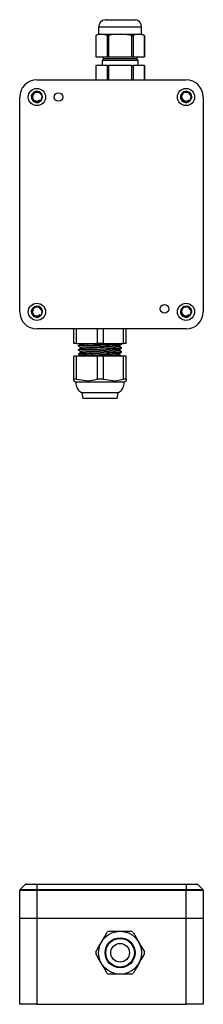
# Model space of a CAD drawing. Units: millimetres. Extents: x 1626 to 4994, y 5586 to 9024.
# Drawn here: x 1626 to 2266, y 5586 to 9024 of the extents above; entities that cross this region are included whole.
import ezdxf

# ---------------------------------------------------------------- set-up
doc = ezdxf.new("R2010")
doc.units = ezdxf.units.MM

msp = doc.modelspace()

# ---------------------------------------------------------------- linework, layer by layer
at = {"color": 7, "linetype": 'Continuous'}
for p, q in [((1923.6, 9024.4), (2021.6, 9024.4)), ((2021.6, 9024.4), (2028.6, 9024.4)), ((1901.1, 8974.4), (1891.1, 8968.7)), ((1901.1, 8998.7), (1901.1, 8974.4)), ((2041.1, 8998.7), (1901.1, 8998.7)), ((1901.1, 8974.4), (1911.2, 8974.4)), ((1911.2, 8974.4), (1976.1, 8974.4)), ((1976.1, 8974.4), (2041.1, 8974.4)), ((2051.1, 8998.7), (2041.1, 8998.7)), ((2041.1, 8974.4), (2051.1, 8974.4)), ((2051.1, 8974.4), (2051.1, 8998.7)), ((2061.1, 8968.7), (2051.1, 8974.4)), ((1891.1, 8968.7), (1891.1, 8894.4)), ((1891.1, 8968.7), (1891.2, 8968.7)), ((1891.2, 8968.7), (1891.2, 8894.4)), ((1931.2, 8968.7), (1936.1, 8968.7)), ((1931.2, 8968.7), (1931.2, 8894.4)), ((1936.1, 8968.7), (1936.1, 8894.4)), ((2016.1, 8968.7), (2016.1, 8894.4)), ((2016.1, 8968.7), (2021.1, 8968.7)), ((2021.1, 8968.7), (2021.1, 8894.4)), ((2061.1, 8894.4), (2061.1, 8968.7)), ((2061.1, 8968.7), (2061.1, 8894.4)), ((2061.1, 8968.7), (2061.1, 8968.7)), ((1891.1, 8894.4), (1891.2, 8894.4)), ((1891.2, 8894.4), (1931.2, 8894.4)), ((1913.6, 8894.4), (1919.6, 8888.1)), ((1919.6, 8888.1), (1913.6, 8881.7)), ((1913.6, 8881.7), (1913.6, 8864.4)), ((2038.6, 8881.7), (1913.6, 8881.7)), ((2032.6, 8888.1), (1919.6, 8888.1)), ((1931.2, 8894.4), (1936.1, 8894.4)), ((1936.1, 8894.4), (2016.1, 8894.4)), ((2016.1, 8894.4), (2021.1, 8894.4)), ((2021.1, 8894.4), (2061.1, 8894.4)), ((2032.6, 8888.1), (2038.6, 8894.4)), ((2038.6, 8881.7), (2032.6, 8888.1)), ((2038.6, 8864.4), (2038.6, 8881.7)), ((2061.1, 8894.4), (2061.1, 8894.4)), ((1891.1, 8864.4), (1891.1, 8814.4)), ((1891.1, 8864.4), (1891.2, 8864.4)), ((1891.2, 8864.4), (1891.2, 8814.4)), ((1931.2, 8864.4), (1891.2, 8864.4)), ((1931.2, 8864.4), (1931.2, 8814.4)), ((1931.2, 8864.4), (1936.1, 8864.4)), ((1936.1, 8864.4), (1936.1, 8814.4)), ((2016.1, 8864.4), (1936.1, 8864.4)), ((2016.1, 8864.4), (2016.1, 8814.4)), ((2016.1, 8864.4), (2021.1, 8864.4)), ((2021.1, 8864.4), (2021.1, 8814.4)), ((2061.1, 8864.4), (2021.1, 8864.4)), ((2061.1, 8814.4), (2061.1, 8864.4)), ((2061.1, 8864.4), (2061.1, 8814.4)), ((2061.1, 8864.4), (2061.1, 8864.4)), ((1686.1, 8814.4), (2206.1, 8814.4)), ((1626.1, 8004.4), (1626.1, 8754.4)), ((2266.1, 8754.4), (2266.1, 8004.4)), ((2206.1, 7944.4), (1686.1, 7944.4)), ((1814.4, 7894.1), (1814.4, 7944.4)), ((1824.2, 7894.1), (1824.2, 7944.4)), ((1897.9, 7894.1), (1897.9, 7944.4)), ((1917.9, 7894.1), (1917.9, 7944.4)), ((1988, 7894.1), (1988, 7944.4)), ((1997.8, 7894.1), (1997.8, 7944.4)), ((1824.2, 7894.1), (1814.4, 7894.1)), ((1824.2, 7894.1), (1897.9, 7894.1)), ((1831.1, 7886.1), (1831.1, 7884.4)), ((1838.6, 7894.1), (1838.8, 7894)), ((1917.9, 7894.1), (1897.9, 7894.1)), ((1917.9, 7894.1), (1988, 7894.1)), ((1981, 7893.3), (1979.6, 7894.1)), ((1981.1, 7893.2), (1981, 7893.3)), ((1981.1, 7891.4), (1981.1, 7893.2)), ((1981.1, 7877.3), (1981.1, 7879.1)), ((1997.8, 7894.1), (1988, 7894.1)), ((1814.4, 7769.1), (1814.4, 7849.1)), ((1824.2, 7849.1), (1814.4, 7849.1)), ((1824.2, 7769.1), (1824.2, 7849.1)), ((1897.9, 7849.1), (1824.2, 7849.1)), ((1831.1, 7872), (1831.1, 7870.2)), ((1831.1, 7857.9), (1831.1, 7856.1)), ((1917.9, 7849.1), (1897.9, 7849.1)), ((1897.9, 7769.1), (1897.9, 7849.1)), ((1917.9, 7769.1), (1917.9, 7849.1)), ((1988, 7849.1), (1917.9, 7849.1)), ((1981.1, 7850.9), (1981, 7851)), ((1981.1, 7863.2), (1981.1, 7865)), ((1981.1, 7849.1), (1981.1, 7850.8)), ((1988, 7769.1), (1988, 7849.1)), ((1997.8, 7849.1), (1988, 7849.1)), ((1997.8, 7769.1), (1997.8, 7849.1)), ((1824.2, 7769.1), (1814.4, 7769.1)), ((1814.4, 7763.7), (1821.7, 7759.1)), ((1990.6, 7759.1), (1821.7, 7759.1)), ((1917.9, 7769.1), (1897.9, 7769.1)), ((1997.8, 7769.1), (1988, 7769.1)), ((1990.6, 7759.1), (1997.8, 7763.7)), ((1842.5, 7721.1), (1846.6, 7701.1)), ((1969.8, 7721.1), (1842.5, 7721.1)), ((1965.6, 7701.1), (1969.8, 7721.1)), ((1965.6, 7701.1), (1846.6, 7701.1)), ((1626.1, 5886.1), (1626.1, 5984)), ((1686.1, 5984), (1626.1, 5984)), ((1644.7, 6004.6), (1627.6, 5987.6)), ((1627.6, 5987.6), (1686.1, 5987.6)), ((1686.1, 6004.6), (1644.7, 6004.6)), ((1648.2, 6006.1), (1686.1, 6006.1)), ((1686.1, 6004.6), (1686.1, 6006.1)), ((1686.1, 6006.1), (2206.1, 6006.1)), ((1686.1, 6004.6), (1686.1, 5987.6)), ((2206.1, 6004.6), (1686.1, 6004.6)), ((1686.1, 5984), (1686.1, 5987.6)), ((1686.1, 5987.6), (2206.1, 5987.6)), ((2206.1, 5984), (1686.1, 5984)), ((1686.1, 5984), (1686.1, 5886.1)), ((2206.1, 6004.6), (2206.1, 6006.1)), ((2206.1, 6006.1), (2244.1, 6006.1)), ((2206.1, 6004.6), (2206.1, 5987.6)), ((2247.6, 6004.6), (2206.1, 6004.6)), ((2206.1, 5984), (2206.1, 5987.6)), ((2206.1, 5987.6), (2264.7, 5987.6)), ((2206.1, 5886.1), (2206.1, 5984)), ((2266.1, 5984), (2206.1, 5984)), ((2264.7, 5987.6), (2247.6, 6004.6)), ((2266.1, 5984), (2266.1, 5886.1)), ((1686.1, 5886.1), (1626.1, 5886.1)), ((1626.1, 5586.1), (1626.1, 5886.1)), ((2206.1, 5886.1), (1686.1, 5886.1)), ((1686.1, 5886.1), (1686.1, 5586.1)), ((2266.1, 5886.1), (2206.1, 5886.1)), ((2206.1, 5586.1), (2206.1, 5886.1)), ((2266.1, 5886.1), (2266.1, 5586.1)), ((1936.1, 5841.1), (1976.1, 5841.1)), ((1976.1, 5841.1), (2016.1, 5841.1)), ((1976.1, 5691.1), (1936.1, 5691.1)), ((2016.1, 5691.1), (1976.1, 5691.1)), ((1686.1, 5586.1), (1626.1, 5586.1)), ((1686.1, 5586.1), (2206.1, 5586.1)), ((2266.1, 5586.1), (2206.1, 5586.1))]:
    msp.add_line(p, q, dxfattribs=at)
at = {"color": 7, "linetype": 'Continuous', "flags": 128}
for points in [[(1911.2, 8974.4), (1899.9, 8972.5), (1891.2, 8968.7)], [(1931.2, 8968.7), (1920.1, 8973.2), (1911.2, 8974.4)], [(1976.1, 8974.4), (1953.5, 8972.5), (1936.1, 8968.7)], [(2016.1, 8968.7), (1993.9, 8973.2), (1976.1, 8974.4)], [(2041.1, 8974.4), (2029.8, 8972.5), (2021.1, 8968.7)], [(2061.1, 8968.7), (2050, 8973.2), (2041.1, 8974.4)], [(1686.1, 8774.4), (1674.9, 8770.9), (1667.6, 8761.7), (1666.9, 8749.9), (1673.1, 8739.8), (1683.9, 8735.2), (1695.4, 8737.8), (1703.2, 8746.6), (1704.1, 8758.3), (1694.3, 8770.3), (1678.9, 8769.9), (1671.6, 8762.4), (1670.3, 8752), (1675.8, 8743.1), (1685.7, 8739.8)], [(1696.1, 8743.8), (1685.8, 8737.4), (1673.8, 8741.1), (1668.3, 8748.8), (1667.4, 8758.3), (1679, 8772.7), (1697.5, 8770.8), (1706.1, 8754.4)], [(1679, 8773), (1677.7, 8772.5), (1676.7, 8771.7)], [(2206.1, 8774.4), (2194.9, 8770.9), (2187.6, 8761.7), (2186.9, 8749.9), (2193.1, 8739.8), (2203.9, 8735.2), (2215.4, 8737.8), (2223.2, 8746.6), (2224.1, 8758.3), (2214.3, 8770.3), (2198.9, 8769.9), (2191.6, 8762.4), (2190.3, 8752), (2195.8, 8743.1), (2205.7, 8739.8)], [(2216.1, 8743.8), (2205.8, 8737.4), (2193.8, 8741.1), (2188.3, 8748.8), (2187.4, 8758.3), (2199, 8772.7), (2217.5, 8770.8), (2226.1, 8754.4)], [(2199, 8773), (2197.7, 8772.5), (2196.7, 8771.7)], [(1666.8, 8751.2), (1673.9, 8738.7), (1687.8, 8734.5), (1700.9, 8740.9), (1706.1, 8754.4)], [(1685.7, 8739.8), (1691.9, 8741), (1696.1, 8743.8)], [(2186.8, 8751.2), (2193.9, 8738.7), (2207.8, 8734.5), (2220.9, 8740.9), (2226.1, 8754.4)], [(2205.7, 8739.8), (2211.9, 8741), (2216.1, 8743.8)], [(1686.1, 8024.4), (1674.9, 8020.9), (1667.6, 8011.7), (1666.9, 7999.9), (1673.1, 7989.8), (1683.9, 7985.2), (1695.4, 7987.8), (1703.2, 7996.6), (1704.1, 8008.3), (1694.3, 8020.3), (1678.9, 8019.9), (1671.6, 8012.4), (1670.3, 8002), (1675.8, 7993.1), (1685.7, 7989.8)], [(1696.1, 7993.8), (1685.8, 7987.4), (1673.8, 7991.1), (1668.3, 7998.8), (1667.4, 8008.3), (1679, 8022.7), (1697.5, 8020.8), (1706.1, 8004.4)], [(1679, 8023), (1677.7, 8022.5), (1676.7, 8021.7)], [(2206.1, 8024.4), (2194.9, 8020.9), (2187.6, 8011.7), (2186.9, 7999.9), (2193.1, 7989.8), (2203.9, 7985.2), (2215.4, 7987.8), (2223.2, 7996.6), (2224.1, 8008.3), (2214.3, 8020.3), (2198.9, 8019.9), (2191.6, 8012.4), (2190.3, 8002), (2195.8, 7993.1), (2205.7, 7989.8)], [(2216.1, 7993.8), (2205.8, 7987.4), (2193.8, 7991.1), (2188.3, 7998.8), (2187.4, 8008.3), (2199, 8022.7), (2217.5, 8020.8), (2226.1, 8004.4)], [(2199, 8023), (2197.7, 8022.5), (2196.7, 8021.7)], [(1666.8, 8001.2), (1673.9, 7988.7), (1687.8, 7984.5), (1700.9, 7990.9), (1706.1, 8004.4)], [(1685.7, 7989.8), (1691.9, 7991), (1696.1, 7993.8)], [(2186.8, 8001.2), (2193.9, 7988.7), (2207.8, 7984.5), (2220.9, 7990.9), (2226.1, 8004.4)], [(2205.7, 7989.8), (2211.9, 7991), (2216.1, 7993.8)], [(1831.2, 7886.1), (1831.2, 7886.2), (1831.5, 7886.3), (1836.8, 7887), (1906.1, 7889.7), (1975.4, 7892.3), (1980.8, 7893), (1981.1, 7893.1), (1981.1, 7893.1), (1981.1, 7893.2)], [(1838.9, 7890.6), (1834.6, 7888.2), (1831.2, 7886.2)], [(1831.2, 7884.3), (1835.5, 7881.8), (1838.8, 7879.9)], [(1831.3, 7872), (1831.2, 7872.1), (1831.2, 7872.1), (1831.2, 7872.1), (1831.5, 7872.2), (1836.8, 7872.9), (1906.1, 7875.5), (1975.4, 7878.2), (1980.8, 7878.9), (1981.1, 7879), (1981.1, 7879), (1981.1, 7879), (1981, 7879.1)], [(1838.9, 7876.5), (1834.6, 7874.1), (1831.2, 7872.1)], [(1831.3, 7884.4), (1831.3, 7884.5), (1831.5, 7884.6), (1836.8, 7885.2), (1906.1, 7887.9), (1975.4, 7890.5), (1980.8, 7891.2), (1981, 7891.3), (1981.1, 7891.4), (1981, 7891.4)], [(1831.4, 7870.2), (1831.4, 7870.4), (1831.5, 7870.5), (1836.8, 7871.1), (1906.1, 7873.8), (1975.4, 7876.4), (1980.8, 7877.1), (1981.1, 7877.2), (1981.1, 7877.2), (1981.1, 7877.3), (1981, 7877.3)], [(1838.9, 7879.9), (1838.7, 7880), (1838.7, 7880.1), (1838.7, 7880.1), (1838.7, 7880.1), (1838.8, 7880.2), (1843.8, 7880.8), (1904.3, 7883.4), (1973.1, 7886.9)], [(1838.8, 7894.1), (1838.8, 7892.1), (1838.8, 7890.6)], [(1838.8, 7879.9), (1838.8, 7878), (1838.8, 7876.5)], [(1839.1, 7890.7), (1864.9, 7892.6), (1907.2, 7894.1)], [(1839.1, 7876.5), (1875.8, 7878.9), (1920.3, 7880.4), (1958.6, 7881.9), (1973.5, 7883.5)], [(1973.4, 7886.9), (1977.7, 7889.4), (1981, 7891.3)], [(1973.4, 7872.8), (1977.7, 7875.3), (1981, 7877.2)], [(1973.5, 7883.5), (1973.5, 7885.4), (1973.5, 7886.9)], [(1981, 7879.2), (1976.8, 7881.6), (1973.5, 7883.5)], [(1831.4, 7856), (1831.2, 7856.1), (1831.1, 7856.1), (1831.1, 7856.2), (1831.1, 7856.2), (1831.2, 7856.2), (1835.7, 7856.9), (1904.3, 7859.6), (1975.2, 7862.3), (1980.8, 7863), (1981, 7863.1), (1981.1, 7863.1), (1981.1, 7863.2)], [(1831.2, 7870.1), (1835.5, 7867.7), (1838.8, 7865.8)], [(1831.2, 7857.9), (1831.2, 7858), (1831.5, 7858.1), (1836.8, 7858.8), (1906.1, 7861.4), (1975.4, 7864.1), (1980.8, 7864.7), (1981, 7864.8), (1981.1, 7864.9), (1981.1, 7864.9), (1981.1, 7865)], [(1838.9, 7862.4), (1834.6, 7860), (1831.2, 7858)], [(1831.2, 7856), (1835.5, 7853.6), (1838.8, 7851.7)], [(1838.9, 7865.8), (1838.7, 7865.9), (1838.7, 7865.9), (1838.7, 7866), (1838.7, 7866), (1838.8, 7866), (1843.8, 7866.7), (1904.3, 7869.3), (1973.1, 7872.8)], [(1838.9, 7851.7), (1838.7, 7851.8), (1838.7, 7851.8), (1838.7, 7851.9), (1838.7, 7851.9), (1838.8, 7851.9), (1843.8, 7852.6), (1904.3, 7855.2), (1973.1, 7858.7)], [(1838.8, 7865.8), (1838.8, 7863.9), (1838.8, 7862.4)], [(1838.8, 7851.7), (1838.8, 7850.3), (1838.8, 7849.1)], [(1839.1, 7862.4), (1875.8, 7864.8), (1920.3, 7866.3), (1958.6, 7867.8), (1973.5, 7869.4)], [(1844.4, 7849.1), (1890.2, 7851.2), (1930.1, 7852.5), (1961.6, 7853.9), (1973.5, 7855.3)], [(1959.5, 7849.1), (1979.7, 7850.4), (1981.1, 7850.7), (1981.1, 7850.8), (1981.1, 7850.8)], [(1973.4, 7858.7), (1977.7, 7861.1), (1981, 7863.1)], [(1973.5, 7869.4), (1973.5, 7871.3), (1973.5, 7872.8)], [(1981, 7865.1), (1976.8, 7867.5), (1973.5, 7869.4)], [(1973.5, 7855.3), (1973.5, 7857.2), (1973.5, 7858.7)], [(1981, 7851), (1976.8, 7853.4), (1973.5, 7855.3)], [(1814.4, 7764), (1814.4, 7763.7), (1814.4, 7763.7), (1814.4, 7763.7), (1814.4, 7763.7), (1814.4, 7763.7), (1814.4, 7763.7), (1814.4, 7763.7), (1814.4, 7763.8), (1814.4, 7769.1)], [(1824.2, 7769.1), (1865.5, 7763), (1897.9, 7769.1)], [(1917.9, 7769.1), (1957.2, 7763.5), (1988, 7769.1)], [(1997.8, 7769.1), (1997.8, 7763.8), (1997.8, 7763.8), (1997.8, 7763.8), (1997.8, 7763.8), (1997.8, 7763.8), (1997.8, 7763.8), (1997.8, 7763.8), (1997.8, 7763.8), (1997.8, 7764.1)], [(1911.2, 5803.6), (1922.5, 5823.1), (1931.2, 5838.2)], [(2021.1, 5838.2), (2032.2, 5819), (2041.1, 5803.6)], [(1891.2, 5769), (1902.3, 5788.2), (1911.2, 5803.6)], [(2041.1, 5803.6), (2052.4, 5784), (2061.1, 5769)], [(1911.2, 5728.6), (1899.9, 5748.2), (1891.2, 5763.2)], [(2061.1, 5763.2), (2050, 5744), (2041.1, 5728.6)], [(1931.2, 5694), (1920.1, 5713.2), (1911.2, 5728.6)], [(2041.1, 5728.6), (2029.8, 5709), (2021.1, 5694)]]:
    msp.add_lwpolyline(points, dxfattribs=at)
at = {"color": 7, "linetype": 'Continuous'}
for centre, radius in [((1686.1, 8754.4), 30), ((1761.1, 8754.4), 15), ((2206.1, 8754.4), 30), ((1686.1, 8004.4), 30), ((2131.1, 8014.4), 15), ((2206.1, 8004.4), 30), ((1976.1, 5766.1), 75), ((1976.1, 5766.1), 52.5), ((1976.1, 5766.1), 50), ((1976.1, 5766.1), 32.5)]:
    msp.add_circle(centre, radius, dxfattribs=at)
for centre, radius, start, end in [((1927.1, 8998.7), 26, 97.657, 180), ((2025.2, 8998.7), 26, 360, 82.343), ((1686.1, 8754.4), 60, 90, 180), ((2206.1, 8754.4), 60, 360, 90), ((1686.1, 8754.4), 20, 360, 90), ((2206.1, 8754.4), 20, 360, 90), ((1686.1, 8004.4), 20, 360, 90), ((2206.1, 8004.4), 20, 360, 90), ((1686.1, 8004.4), 60, 180, 270), ((2206.1, 8004.4), 60, 270, 0), ((1862.9, 7757), 41.3, 177.0896, 240.3471), ((1949.3, 7757), 41.3, 299.6529, 2.9104), ((1631.1, 5984), 5, 135, 180), ((1648.2, 6001.1), 5, 90, 135), ((2244.1, 6001.1), 5, 45, 90), ((2261.1, 5984), 5, 0, 45), ((1976.1, 5766.1), 85, 118.0725, 121.9275), ((1976.1, 5766.1), 85, 58.0725, 61.9275), ((1976.1, 5766.1), 85, 178.0725, 181.9275), ((1976.1, 5766.1), 85, 358.0725, 1.9275), ((1976.1, 5766.1), 85, 238.0725, 241.9275), ((1976.1, 5766.1), 85, 298.0725, 301.9275)]:
    msp.add_arc(centre, radius, start, end, dxfattribs=at)

doc.saveas('drawing.dxf')
